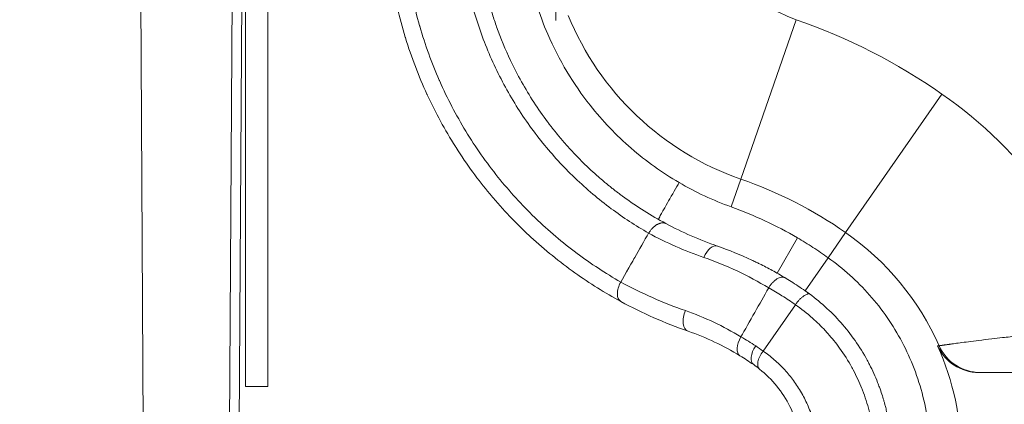
# Model space of a CAD drawing. Units: inches. Extents: x 0.1 to 10.9, y 0.1 to 8.4.
# Drawn here: x 8.8 to 9, y 4.4 to 4.5 of the extents above; entities that cross this region are included whole.
import ezdxf

# ---------------------------------------------------------------- set-up
doc = ezdxf.new("R2010")
doc.units = ezdxf.units.IN
doc.header["$MEASUREMENT"] = 0
for name, color, linetype, lineweight in [('Hatch (ANSI)', 7, 'Continuous', 5), ('Symbol (ANSI)', 7, 'Continuous', 5), ('Visible (ANSI)', 7, 'Continuous', 5), ('Visible Narrow (ANSI)', 7, 'Continuous', 5)]:
    doc.layers.add(name, color=color, linetype=linetype, lineweight=lineweight)
doc.styles.add('Note Text (ANSI)', font='tahoma.ttf')
doc.dimstyles.new('Default (ANSI)$7', dxfattribs={"dimtxt": 0.0449999980628491, "dimasz": 0.0599999986588955, "dimexe": 0.0625, "dimexo": 0.001, "dimgap": 0.031, "dimtad": 0, "dimtih": 1, "dimtoh": 1, "dimrnd": 1e-08, "dimzin": 4, "dimdsep": 46, "dimtxsty": 'Note Text (ANSI)', "dimblk": 'Filled-1', "dimcen": 0.09, "dimdle": 0.3939999999999999, "dimclrd": 256, "dimclre": 256, "dimclrt": 256, "dimadec": 0, "dimazin": 1, "dimtfac": 2.666666984558105, "dimtofl": 0, "dimtmove": 0, "dimatfit": 3, "dimldrblk": 'Filled-1', "dimfxl": 1, "dimtolj": 1, "dimtzin": 4, "dimlwd": -1, "dimlwe": -1, "dimarcsym": 0})

# ---------------------------------------------------------------- blocks, each defined once
blk = doc.blocks.new('Filled-1')
at = {"color": 0}
for p, q in [((0, 0), (-0.9999999999999998, 0.1666666666666666)), ((-0.9999999999999998, 0.1666666666666666), (-0.9999999999999998, -0.1666666666666666)), ((-0.9999999999999998, 0), (0, 0)), ((-0.9999999999999998, -0.1666666666666666), (0, 0))]:
    blk.add_line(p, q, dxfattribs=at)
at = {"color": 0, "flags": 128}
blk.add_lwpolyline([(-0.9999999999999998, -0.1666666666666666), (0, 0), (-0.9999999999999998, 0.1666666666666666), (-0.9999999999999998, -0.1666666666666666)], dxfattribs=at)
at = {"color": 0}
blk.add_solid([(-0.9999999999999998, -0.1666666666666666), (0, 0), (-0.9999999999999998, 0.1666666666666666), (-0.9999999999999998, -0.1666666666666666)], dxfattribs=at)

msp = doc.modelspace()

# ---------------------------------------------------------------- hatches: boundary and pattern name
at = {"layer": 'Hatch (ANSI)'}
h = msp.add_hatch(dxfattribs=at)
h.set_pattern_fill('ANSI31', color=256, scale=0.9999999999999998, angle=75.00017538261999, style=0)
h.set_pattern_definition([(120.00017538262, (0, 0), (-0.1082529841597871, -0.0625003313631287), [])])
h.paths.add_polyline_path([(8.887697575730662, 5.043799936439686), (8.887697575730662, 4.387549936439685), (8.892073242165855, 4.387549936439685), (8.892073242165855, 5.043799936439686)])

# ---------------------------------------------------------------- linework, layer by layer
at = {"layer": 'Visible (ANSI)'}
for p, q in [((8.887692346912292, 5.043799936439686), (8.887692346912292, 4.387549936439688)), ((8.887697575730662, 5.043799936439686), (8.887697575730662, 4.387549936439688)), ((8.892073242165855, 4.387549936439688), (8.892073242165855, 5.043799936439686)), ((8.948069716474038, 4.82850316693991), (8.948069716474038, 4.458713721904638)), ((8.866231679359945, 4.650208994437773), (8.868060221895226, 4.339155600458838)), ((8.884384723885942, 4.339054487609041), (8.886177489962241, 4.650337585502074)), ((8.99504960585211, 4.416463702841705), (8.99113890080213, 4.409577448206213)), ((8.996549393644557, 4.406167437663762), (9.00103100850131, 4.412603666989335)), ((8.994663298377652, 4.403458739559238), (8.988390558735203, 4.394450203098866)), ((9.072486893644461, 4.390284311198378), (9.030316411083302, 4.390284311198378)), ((8.887692346912292, 4.387549936439688), (8.887697575730662, 4.387549936439688)), ((8.887697575730662, 4.387549936439688), (8.892073242165855, 4.387549936439688))]:
    msp.add_line(p, q, dxfattribs=at)
msp.add_arc((8.974049393644464, 4.373854272776982), 0.0528929011370677, 0, 24.11008967600106, dxfattribs=at)
for centre, major_axis, ratio, start_param, end_param in [((9.003125289100513, 4.480618122491188), (0.0591699324064712, 0.0178247378109182), 0.9999787298959132, 3.892636117722258, 4.073850413623441), ((9.002089308330351, 4.480317925336412), (0.0594556055256678, -0.0362161938491378), 0.994517959698224, 4.629040089913422, 4.76840136687466), ((8.972354762403606, 4.379653913258731), (0.0444422082659199, -0.0227079660354279), 0.7065226875038256, 1.47478528014257, 1.474787718723), ((8.493754727396716, 3.371572130369108), (-0.4852669594908578, -1.02459792462471), 0.2145948837385823, 3.118896064790293, 3.164855550280283), ((8.985595882184395, 4.396343814600748), (0.001708657660175, 0.0028013250205328), 0.5362938053933443, 1.588278041613365, 3.141200433777223), ((9.030316466914323, 4.399034300065014), (-0.008751586731549, -4.007e-13), 0.999817419976538, 0.4207284381558587, 1.570789947217514), ((8.94385108759446, 4.328508550917283), (0.0406265698039096, 0.0646684351084342), 0.8289419875561183, 6.243944622937428, 6.294164764652276), ((8.989756015463685, 4.393504972909759), (0.002048866197804, 0.0025632385750387), 0.5052608928111972, 1.606286261293702, 3.141017863300504), ((8.967519605997458, 4.364265021410044), (0.0188433090214702, 0.0276694236761623), 0.8079254454549332, 6.221440036794215, 6.274813914192944)]:
    msp.add_ellipse(centre, major_axis=major_axis, ratio=ratio, start_param=start_param, end_param=end_param, dxfattribs=at)
for points, knots in [([(8.960719651227471, 4.40408273256046), (8.957619609179641, 4.405766821534621), (8.954640601461284, 4.407628109284559), (8.951793076416036, 4.409651705151876), (8.948784144105758, 4.411790005216444), (8.945921935913757, 4.414109543078827), (8.943194155843631, 4.416622955753713), (8.943089226120877, 4.416719639389627), (8.94298449575268, 4.416816610494358), (8.942879964822154, 4.416913870655641), (8.940270595585792, 4.419341742209987), (8.937791594501501, 4.42194424595532), (8.935451899953188, 4.424733975463992), (8.935373470549324, 4.424827490586496), (8.935295197589681, 4.424921215967053), (8.935217083752738, 4.425015149114681), (8.934082610878818, 4.42637937102609), (8.932980697918358, 4.427788732558084), (8.931921404511376, 4.429233184174697), (8.930785810046855, 4.430781679850478), (8.929699208017144, 4.43237051513535), (8.928664717607022, 4.433996831571827), (8.928615610391338, 4.434074032743764), (8.928566620436449, 4.434151318225989), (8.928517748376237, 4.434228686916883), (8.926501189119938, 4.437421074327764), (8.924677761413136, 4.44076253814467), (8.923059465740241, 4.444261846301047), (8.923041641267828, 4.44430038890036), (8.923023841947943, 4.444338950794469), (8.923006067780083, 4.444377532079389), (8.921392612356652, 4.447879759800389), (8.919981682938333, 4.451560934133507), (8.918819414325602, 4.455358061301481), (8.91880641382184, 4.455400533898162), (8.918793444010271, 4.455443020761941), (8.918780504952993, 4.455485521847712), (8.918206403511467, 4.457371280144148), (8.917693970018613, 4.459280928316501), (8.917243618584257, 4.461226399164545), (8.916780837863298, 4.463225563223965), (8.916383592275206, 4.465262512296837), (8.916058459653883, 4.467318662806664), (8.91541068069052, 4.471415240505828), (8.915048286638196, 4.475592376556527), (8.914993987180187, 4.479856470246287)], [4.1458740459e-06, 4.1458740459e-06, 4.1458740459e-06, 4.1458740459e-06, 0.1192012919250231, 0.1192012919250231, 0.1192012919250231, 0.2451549317865679, 0.2451549317865679, 0.2451549317865679, 0.2500000000000002, 0.2500000000000002, 0.2500000000000002, 0.3709457514681496, 0.3709457514681496, 0.3709457514681496, 0.3749999999999998, 0.3749999999999998, 0.3749999999999998, 0.4338811811500211, 0.4338811811500211, 0.4338811811500211, 0.4970035823068932, 0.4970035823068932, 0.4970035823068932, 0.4999999999999995, 0.4999999999999995, 0.4999999999999995, 0.6236382057223271, 0.6236382057223271, 0.6236382057223271, 0.6249999999999992, 0.6249999999999992, 0.6249999999999992, 0.7486172843758612, 0.7486172843758612, 0.7486172843758612, 0.7499999999999993, 0.7499999999999993, 0.7499999999999993, 0.8113506081663568, 0.8113506081663568, 0.8113506081663568, 0.8743944368585287, 0.8743944368585287, 0.8743944368585287, 1, 1, 1, 1]), ([(8.932496380461046, 4.479818198223765), (8.932554118161805, 4.47631157495659), (8.932871539421289, 4.472918724925408), (8.933412340329253, 4.469625744550016), (8.933488758518411, 4.469160428028657), (8.933569645886717, 4.468697108147813), (8.933654988503285, 4.46823565719297), (8.933874360791142, 4.467049502423288), (8.934122914620659, 4.465876977747893), (8.934400486593582, 4.4647151181774), (8.934788181035168, 4.463092308451209), (8.935232438638351, 4.461490339308508), (8.935724868842941, 4.459927040044864), (8.935987670730562, 4.459092732982512), (8.936264210253945, 4.458269435432511), (8.936554066814415, 4.457456509667991), (8.937353941046506, 4.455213198802105), (8.938254052074736, 4.453052057634063), (8.939243245100444, 4.450966599883508), (8.940593711066242, 4.448119491541601), (8.942110160947644, 4.445413389335808), (8.943790763450409, 4.442829242396213), (8.944639969729328, 4.441523476277724), (8.945531123069564, 4.440248871912867), (8.946458445123087, 4.439010608400563)], [0, 0, 0, 0, 0.2190473814241532, 0.2190473814241532, 0.2190473814241532, 0.2500000000000001, 0.2500000000000001, 0.2500000000000001, 0.329563376720003, 0.329563376720003, 0.329563376720003, 0.4406923159385361, 0.4406923159385361, 0.4406923159385361, 0.5000000000000002, 0.5000000000000002, 0.5000000000000002, 0.6636626342674937, 0.6636626342674937, 0.6636626342674937, 0.8870981131963374, 0.8870981131963374, 0.8870981131963374, 0.9999997727665636, 0.9999997727665636, 0.9999997727665636, 0.9999997727665636]), ([(8.941421051039127, 4.480970614950056), (8.941391432940351, 4.476530980626169), (8.941840780006363, 4.472207207515634), (8.943563983418425, 4.463860108021498), (8.944849781253476, 4.459846440067215), (8.947575700148443, 4.453530926967158), (8.94882964894348, 4.451095786261134), (8.951595487613272, 4.446484262809059), (8.953104234885625, 4.444306464285167), (8.957149135599591, 4.439187410277286), (8.959835113568372, 4.436385860007699), (8.965632132139516, 4.431361524275832), (8.968746648490974, 4.429133855275041), (8.972036793154848, 4.427211831195529)], [-0.8930885362603426, -0.8930885362603426, -0.8930885362603426, -0.8930885362603426, -0.7277640532681958, -0.7277640532681958, -0.5598333339950973, -0.5598333339950973, -0.4466115011417833, -0.4466115011417833, -0.3344561957493582, -0.3344561957493582, -0.1670572692843438, -0.1670572692843438, -9.999999921e-07, -9.999999921e-07, -9.999999921e-07, -9.999999921e-07]), ([(8.96124684257212, 4.424408581002328), (8.96104711936361, 4.424554192287271), (8.960848149834733, 4.424700839407469), (8.960650047419078, 4.424848444021788), (8.960452405459385, 4.424995705553847), (8.96025562333485, 4.425143922616223), (8.960059684601683, 4.425293110665492), (8.959864188865051, 4.425441961416525), (8.959669533617502, 4.425591778062798), (8.959475733844775, 4.425742552244452), (8.959282359965664, 4.425892995085366), (8.959089837554913, 4.426044391457588), (8.958898173267452, 4.426196738053098), (8.95870691806187, 4.426348759485108), (8.958516517391477, 4.426501727031661), (8.958326979245443, 4.426655635471025), (8.958137833657545, 4.426809225146005), (8.95794954700682, 4.426963751835792), (8.957762126267513, 4.427119210081358), (8.957575081833467, 4.427274356196282), (8.957388899843785, 4.427430430124799), (8.957203586786441, 4.427587425805863), (8.957018634039004, 4.427744116235368), (8.956834546848018, 4.427901724836885), (8.95665133106543, 4.428060245057078), (8.956468459841226, 4.428218467161735), (8.956286456752629, 4.428377597458049), (8.95610532702094, 4.428537628907943), (8.95592452632677, 4.428697369647137), (8.955744595820484, 4.428858008267656), (8.955565540063198, 4.429019537279461), (8.955517180785346, 4.429063162943783), (8.955468885296108, 4.429106853565204), (8.955420653699054, 4.429150608972089), (8.955290615197661, 4.42926857909721), (8.955161041148685, 4.429387020164954), (8.955031934962644, 4.429505931493143), (8.954855241609412, 4.429668672272337), (8.95467942467619, 4.429832293831097), (8.954504492711171, 4.429996793618653), (8.954329844451985, 4.430161026619351), (8.954156078294158, 4.430326135002762), (8.953983202200355, 4.430492115554463), (8.953810595051866, 4.430657837888327), (8.953638875201612, 4.430824429678923), (8.953468049999419, 4.43099188706105), (8.953297479137255, 4.43115909511746), (8.953127800262587, 4.431327166189555), (8.952959020083108, 4.431496095777873), (8.952790479783582, 4.431664785273889), (8.952622835628098, 4.431834330847039), (8.95245609365118, 4.432004727383972), (8.952289577229509, 4.432174893422061), (8.952123960548906, 4.432345908122502), (8.951959248938255, 4.43251776578249), (8.951794748683803, 4.432689402916546), (8.951631151179713, 4.432861880847131), (8.951468461015814, 4.433035193310619), (8.951305968125116, 4.43320829562062), (8.951144380377169, 4.433382230439538), (8.950983701588349, 4.433556990976487), (8.95082320609625, 4.433731552152758), (8.950663617492303, 4.433906937162515), (8.950504938786258, 4.434083138724636), (8.950346429497413, 4.43425915216085), (8.950188828165947, 4.434435980404847), (8.95003213695827, 4.434613615731715), (8.949875601375675, 4.434791074631887), (8.949719974111877, 4.43496933900962), (8.949565256466952, 4.435148400734131), (8.949452494927886, 4.435278904760695), (8.949340217202685, 4.435409831543941), (8.949228421858832, 4.435541179716396), (8.949186965947831, 4.435589886200578), (8.94914557636576, 4.435638650628335), (8.949104253440016, 4.435687472344024), (8.948951622059932, 4.435867801440021), (8.948799896724818, 4.436048915948088), (8.948649075096952, 4.436230805585153), (8.948498368147387, 4.436412556921133), (8.948348563499703, 4.436595082241752), (8.948199658853897, 4.436778372237834), (8.948050855349162, 4.436961537737152), (8.947902950726236, 4.437145466750147), (8.947755942926687, 4.437330150677167), (8.947609022771783, 4.437514724497399), (8.94746299798168, 4.437700052822353), (8.947317867560878, 4.437886126869646), (8.947172811279774, 4.438072105861244), (8.947028649861023, 4.438258827914046), (8.94688537546171, 4.438446294040808), (8.946742236280844, 4.438633583242183), (8.946599975140886, 4.43882162167072), (8.946458450722258, 4.439010600923928)], [0, 0, 0, 0, 0.0353312657623885, 0.0353312657623885, 0.0353312657623885, 0.0705804099019901, 0.0705804099019901, 0.0705804099019901, 0.1057498594940411, 0.1057498594940411, 0.1057498594940411, 0.1408420208432563, 0.1408420208432563, 0.1408420208432563, 0.1758592826513341, 0.1758592826513341, 0.1758592826513341, 0.210804019158683, 0.210804019158683, 0.210804019158683, 0.245678593269105, 0.245678593269105, 0.245678593269105, 0.2804853596661842, 0.2804853596661842, 0.2804853596661842, 0.3152266679296796, 0.3152266679296796, 0.3152266679296796, 0.3499048656602264, 0.3499048656602264, 0.3499048656602264, 0.3592707337270384, 0.3592707337270384, 0.3592707337270384, 0.3845223016206351, 0.3845223016206351, 0.3845223016206351, 0.4190813289017031, 0.4190813289017031, 0.4190813289017031, 0.453584308120824, 0.453584308120824, 0.453584308120824, 0.4880336106614104, 0.4880336106614104, 0.4880336106614104, 0.5224316219612981, 0.5224316219612981, 0.5224316219612981, 0.5567807448582868, 0.5567807448582868, 0.5567807448582868, 0.5910834030013766, 0.5910834030013766, 0.5910834030013766, 0.6253420443358733, 0.6253420443358733, 0.6253420443358733, 0.6595591446713521, 0.6595591446713521, 0.6595591446713521, 0.6937372113411288, 0.6937372113411288, 0.6937372113411288, 0.7278787869625964, 0.7278787869625964, 0.7278787869625964, 0.7619864533077477, 0.7619864533077477, 0.7619864533077477, 0.7868448523144508, 0.7868448523144508, 0.7868448523144508, 0.7960628352937467, 0.7960628352937467, 0.7960628352937467, 0.8301106051038042, 0.8301106051038042, 0.8301106051038042, 0.8641324864487415, 0.8641324864487415, 0.8641324864487415, 0.8981312589808819, 0.8981312589808819, 0.8981312589808819, 0.9321097617699788, 0.9321097617699788, 0.9321097617699788, 0.9660709066833767, 0.9660709066833767, 0.9660709066833767, 1, 1, 1, 1]), ([(8.972036793154844, 4.427211831195529), (8.971556780121494, 4.426365716198563), (8.970620037147315, 4.424714507911886), (8.969753253122914, 4.423186196088318), (8.969313293383786, 4.422410392772771), (8.968879070582611, 4.421643880132016), (8.968663926790457, 4.421263958212938), (8.968444038225202, 4.420874136728106), (8.968340005522911, 4.420689437643839), (8.96810011254323, 4.420257985814848), (8.968051906201351, 4.420161006437757), (8.968039888410777, 4.420095388474335), (8.968039057008962, 4.420085224991728), (8.968040879321793, 4.420065269776248), (8.968043494954593, 4.420056298406136), (8.968047533148589, 4.420047901133141)], [9.999719166e-07, 9.999719166e-07, 9.999719166e-07, 9.999719166e-07, 0.0338855928646899, 0.0338855928646899, 0.0480151955967513, 0.0480151955967513, 0.0541426451128747, 0.0541426451128747, 0.0568930954977668, 0.0568930954977668, 0.0628493717552972, 0.0628493717552972, 0.0639449445898305, 0.0639449445898305, 0.0650530185297882, 0.0650530185297882, 0.0650530185297882, 0.0650530185297882]), ([(8.99504960804752, 4.416463701629563), (8.993001424031974, 4.41765990304725), (8.99089870518914, 4.418762557739759), (8.986601925457947, 4.420771042327868), (8.984407519774983, 4.421677576045597), (8.982171056076835, 4.422483644287368)], [-0.1991394934989241, -0.1991394934989241, -0.1991394934989241, -0.1991394934989241, -0.0994571928977272, -0.0994571928977272, -1.0001434434e-06, -1.0001434434e-06, -1.0001434434e-06, -1.0001434434e-06]), ([(8.969456385253439, 4.419253633455568), (8.969434190089647, 4.419265512182988), (8.969405326740262, 4.419279692634349), (8.969375513601127, 4.41929249450036), (8.969344461997927, 4.419305828167162), (8.969312487363933, 4.419317822880306), (8.969279713254599, 4.419328416079222), (8.9692456302184, 4.419339432347538), (8.969210690905449, 4.419348930773275), (8.969174940861569, 4.419356896905387), (8.969137816127672, 4.419365169357748), (8.969099814485872, 4.419371789590793), (8.969061020416525, 4.419376733302419), (8.969020788108029, 4.419381860295658), (8.968979704314512, 4.419385184170486), (8.968937852114674, 4.419386691036586), (8.968894502031086, 4.419388251833193), (8.968850327294913, 4.419387863126424), (8.968805425182971, 4.419385517717759), (8.96875896981489, 4.419383091176597), (8.968711735934964, 4.419378570188473), (8.968663831224012, 4.419371957765156), (8.968614323037343, 4.419365124009532), (8.968564098325569, 4.419356056388616), (8.968513277859056, 4.419344770107452), (8.968460809633905, 4.419333117889715), (8.968407706392087, 4.419319100738863), (8.968354102391892, 4.419302748739205), (8.968298813159286, 4.419285882656277), (8.968242991181734, 4.419266532527756), (8.968186785144228, 4.419244746187809), (8.968128864098784, 4.419222295083938), (8.968070535202285, 4.41919725674569), (8.968011962038265, 4.419169699854061), (8.967951652700261, 4.419141326145394), (8.967891084412836, 4.419110282278182), (8.967830435927244, 4.419076661073066), (8.967768039623136, 4.41904207094409), (8.967705558453739, 4.419004752699724), (8.96764318610543, 4.41896482660007), (8.9675790647089, 4.418923780890917), (8.967515058370148, 4.418879978932449), (8.96745137537272, 4.418833572060226), (8.967385953372046, 4.418785897947063), (8.967320872618307, 4.418735474632446), (8.967256353994278, 4.418682486717789), (8.967190118463686, 4.418628088740534), (8.96712447563468, 4.418570987849043), (8.967059659891762, 4.418511408728363), (8.966993162137994, 4.418450283490606), (8.96692753426972, 4.418386549290272), (8.966863014438706, 4.418320459851591), (8.966796860744097, 4.418252696801464), (8.966731874976224, 4.418182459854914), (8.966668313315642, 4.418110078438691), (8.966603179968448, 4.418035907250106), (8.966539531009646, 4.417959473473223), (8.96647761201433, 4.41788104939045), (8.966414197115308, 4.417800730656849), (8.96635263674739, 4.417718374122227), (8.966293105762878, 4.417634529727084), (8.966232168794624, 4.41754870512184), (8.966173361396747, 4.417461112132141), (8.96611998479485, 4.417377330896533)], [0, 0, 0, 0, 0.0335697484100634, 0.0335697484100634, 0.0335697484100634, 0.0685340137457766, 0.0685340137457766, 0.0685340137457766, 0.1048946760284327, 0.1048946760284327, 0.1048946760284327, 0.1426535083272513, 0.1426535083272513, 0.1426535083272513, 0.1818121997185462, 0.1818121997185462, 0.1818121997185462, 0.2223723746106721, 0.2223723746106721, 0.2223723746106721, 0.2643356091338627, 0.2643356091338627, 0.2643356091338627, 0.3077034451293637, 0.3077034451293637, 0.3077034451293637, 0.3524774021467286, 0.3524774021467286, 0.3524774021467286, 0.3986589877608482, 0.3986589877608482, 0.3986589877608482, 0.4462497064445186, 0.4462497064445186, 0.4462497064445186, 0.4952510671719787, 0.4952510671719787, 0.4952510671719787, 0.545664589880988, 0.545664589880988, 0.545664589880988, 0.5974918108829173, 0.5974918108829173, 0.5974918108829173, 0.6507342872798265, 0.6507342872798265, 0.6507342872798265, 0.705393600422875, 0.705393600422875, 0.705393600422875, 0.7614713584286295, 0.7614713584286295, 0.7614713584286295, 0.8189691977561707, 0.8189691977561707, 0.8189691977561707, 0.8778887838394686, 0.8778887838394686, 0.8778887838394686, 0.9382318107668409, 0.9382318107668409, 0.9382318107668409, 1, 1, 1, 1]), ([(8.966120394455908, 4.417374800157051), (8.965303388087518, 4.415943440999986), (8.964262727447755, 4.414120242002818), (8.963226865218086, 4.412305324566012), (8.961449174648122, 4.409190710105093), (8.960695977225914, 4.407869796909947)], [-0.3032732309296305, -0.3032732309296305, -0.3032732309296305, -0.3032732309296305, -0.0529459791094146, -0.0529459791094146, -1.27049569864e-05, -1.27049569864e-05, -1.27049569864e-05, -1.27049569864e-05]), ([(9.00103100850131, 4.412603666989334), (9.000063249238194, 4.41329277313361), (8.999080403486284, 4.413959278587958), (8.997086167793961, 4.415246193070794), (8.99607467162664, 4.415866670015686), (8.995049606889626, 4.416463702247257)], [-0.0966671565295417, -0.0966671565295417, -0.0966671565295417, -0.0966671565295417, -0.0483343632767864, -0.0483343632767864, -1.0162150627e-06, -1.0162150627e-06, -1.0162150627e-06, -1.0162150627e-06]), ([(8.992584852328507, 4.408731925876852), (8.991788435415945, 4.40920965747125), (8.990984640060665, 4.409670492776056), (8.989347139405883, 4.410566464216822), (8.988524431041538, 4.410995636042773), (8.987458120970976, 4.411525566014886), (8.98722049243809, 4.411641998295641), (8.986710148754849, 4.411888511100443), (8.986437295998668, 4.4120181506855), (8.984003489341148, 4.41315543868888), (8.981804319685516, 4.414049615747443), (8.97956062471005, 4.41483144531753), (8.979539385311197, 4.414838834640285), (8.979518143644501, 4.414846213074238)], [2.15914538548e-05, 2.15914538548e-05, 2.15914538548e-05, 2.15914538548e-05, 0.0381567585025459, 0.0381567585025459, 0.0761063663801378, 0.0761063663801378, 0.0869607015326688, 0.0869607015326688, 0.0993723633433734, 0.0993723633433734, 0.1974367922318263, 0.1974367922318263, 0.1983738499940235, 0.1983738499940235, 0.1983738499940235, 0.1983738499940235]), ([(9.02090634383747, 4.373854272776982), (9.020916221318906, 4.375878160445818), (9.020796051764078, 4.377882818603341), (9.02031276660752, 4.381810171614908), (9.019952930782884, 4.383728823474924), (9.018544454692732, 4.389333843727181), (9.017170042293278, 4.392878219661397), (9.013665618720994, 4.399506701060606), (9.01153159354686, 4.402579025543616), (9.006680161653996, 4.408080346437931), (9.003972134864785, 4.410512698145358), (9.00103100850131, 4.412603666989337)], [-0.5796613092019822, -0.5796613092019822, -0.5796613092019822, -0.5796613092019822, -0.5063800071508577, -0.5063800071508577, -0.4339134127538812, -0.4339134127538812, -0.2897655620656977, -0.2897655620656977, -0.1441120839032534, -0.1441120839032534, 0, 0, 0, 0]), ([(8.989472029434454, 4.406732053480296), (8.989522422597718, 4.406815303599137), (8.989573132630474, 4.406898138518491), (8.989625960771502, 4.406979181310518), (8.989685342893422, 4.407070278458042), (8.98974739598485, 4.40715911409282), (8.989811118044614, 4.407245661205346), (8.989939053716077, 4.40741942305478), (8.99007371608307, 4.407583957867431), (8.990213058454945, 4.407736031094425), (8.990352861314054, 4.407888606880541), (8.990497377512916, 4.408028644525994), (8.990643755716812, 4.408153692545169), (8.99078225678534, 4.408272011282608), (8.990922428594345, 4.408376912631366), (8.99106197501332, 4.408466606079151), (8.991217270651738, 4.408566422336271), (8.991372223285818, 4.408647605158271), (8.991523094192004, 4.408708054975295), (8.991665761437094, 4.408765217811253), (8.991804771573786, 4.408803841595922), (8.991936928532402, 4.408822749400261), (8.992069260363037, 4.408841682223683), (8.992194715638217, 4.408840848393652), (8.992311345902998, 4.408821579918141), (8.992369855514342, 4.408811913550535), (8.992426145015642, 4.408797609576071), (8.992479074934398, 4.408777365742724), (8.992515124447271, 4.408763578071252), (8.992549617781672, 4.408747039037733), (8.992583580193598, 4.408729638972753)], [0.0007329480428696, 0.0007329480428696, 0.0007329480428696, 0.0007329480428696, 0.057548429704891, 0.057548429704891, 0.057548429704891, 0.1214125709230945, 0.1214125709230945, 0.1214125709230945, 0.2496335013086711, 0.2496335013086711, 0.2496335013086711, 0.3782781657020495, 0.3782781657020495, 0.3782781657020495, 0.5, 0.5, 0.5, 0.6354593697658985, 0.6354593697658985, 0.6354593697658985, 0.7635530864084503, 0.7635530864084503, 0.7635530864084503, 0.8918162985296326, 0.8918162985296326, 0.8918162985296326, 0.956161781285995, 0.956161781285995, 0.956161781285995, 0.999986207309465, 0.999986207309465, 0.999986207309465, 0.999986207309465]), ([(8.960690116140054, 4.407872671235637), (8.960481449730377, 4.40749394068962), (8.960314974268668, 4.407091440569512), (8.96009183110098, 4.406300375175637), (8.960035253588867, 4.40591212964836), (8.960040727812778, 4.405209509818334), (8.960102777336132, 4.404895419512619), (8.960336024358641, 4.404389649250147), (8.960507127579977, 4.404198173724362), (8.960719644181763, 4.404082729868513)], [0, 0, 0, 0, 0.25, 0.25, 0.5, 0.5, 0.75, 0.75, 1, 1, 1, 1]), ([(8.992583612259532, 4.408729622544028), (8.99299580589748, 4.408480126180768), (8.993407852114858, 4.408229792532401), (8.99381699732825, 4.40797375720659), (8.994282252548293, 4.407682609301272), (8.994743757841956, 4.407384092642621), (8.99520257588451, 4.407080680782407), (8.995654716680459, 4.406781684519724), (8.996104248330889, 4.406477934036882), (8.996549415172606, 4.406167469368909)], [0, 0, 0, 0, 0.3069621886517944, 0.3069621886517944, 0.3069621886517944, 0.6560210458789006, 0.6560210458789006, 0.6560210458789006, 0.9999999980982655, 0.9999999980982655, 0.9999999980982655, 0.9999999980982655]), ([(8.989469778399926, 4.406729022891723), (8.988570674366624, 4.405145451446328), (8.987663262029953, 4.403547212061408), (8.985847089762077, 4.400348316352777), (8.98477890225013, 4.398466860354561), (8.984066629089662, 4.397212247788171)], [4.52252949044e-05, 4.52252949044e-05, 4.52252949044e-05, 4.52252949044e-05, 0.0634780576358958, 0.0634780576358958, 0.1287107394236691, 0.1287107394236691, 0.1287107394236691, 0.1287107394236691]), ([(8.994664246717285, 4.403460101508344), (8.994664121911349, 4.403460188474821), (8.994663997105716, 4.403460275441728), (8.994663872299483, 4.403460362407773), (8.993808980242783, 4.404056058472725), (8.992939855502584, 4.404631683895194), (8.992057796480365, 4.405186446612721), (8.991207658665896, 4.405721132787164), (8.990345158283501, 4.406236658576315), (8.989471478117771, 4.406732366289508)], [-6e-08, -6e-08, -6e-08, -6e-08, 0, 0, 0, 0.0004109852712719, 0.0004109852712719, 0.0004109852712719, 0.0008070909073007, 0.0008070909073007, 0.0008070909073007, 0.0008070909073007]), ([(8.996951023421811, 4.405880762585092), (8.997073121727702, 4.405792809221785), (8.997173653742967, 4.405719852486535), (8.997216114585205, 4.405675433663502), (8.997226876201761, 4.405664175800582), (8.99723380020322, 4.405654592353731), (8.997236220978152, 4.405646774471096), (8.997240575768929, 4.40563271069228), (8.997234683480265, 4.405622025413175), (8.997221328976552, 4.405612733397458), (8.997197966890356, 4.405596478141799), (8.997151672898758, 4.40558428844915), (8.997097984884663, 4.405566646115343), (8.997069406997962, 4.405557255180978), (8.997038338815761, 4.405546506417739), (8.997005045223071, 4.405534173116961), (8.996911017526038, 4.405499341433891), (8.996799202883118, 4.40545180549738), (8.996677254434386, 4.405389101844281), (8.996587400991595, 4.405342900853901), (8.99649206143755, 4.405288484266316), (8.996394399987352, 4.405225298747403), (8.996359860615073, 4.405202952282587), (8.996324930264613, 4.405179549134122), (8.996289662684134, 4.405155105411315), (8.996154649607787, 4.405061528756252), (8.996014692340609, 4.404952708789156), (8.995872960902277, 4.404830272359096), (8.995731528143164, 4.404708093946718), (8.99558832565674, 4.404572353246527), (8.995446712931356, 4.40442503399317), (8.995305624919055, 4.404278260597116), (8.995166113732418, 4.404119989201053), (8.995030814690667, 4.403953096689127), (8.994963419393054, 4.403869964019701), (8.99489706963099, 4.403784693327367), (8.994832802858664, 4.403697202685976), (8.994775287685998, 4.403618903447281), (8.994719444397312, 4.403538823708005), (8.994663600626753, 4.403458516320783)], [8.6477106507e-06, 8.6477106507e-06, 8.6477106507e-06, 8.6477106507e-06, 0.0997266654580691, 0.0997266654580691, 0.0997266654580691, 0.1250000000000016, 0.1250000000000016, 0.1250000000000016, 0.1704648149097211, 0.1704648149097211, 0.1704648149097211, 0.2500000000000033, 0.2500000000000033, 0.2500000000000033, 0.2923362187325141, 0.2923362187325141, 0.2923362187325141, 0.4119020819133371, 0.4119020819133371, 0.4119020819133371, 0.4999999999999948, 0.4999999999999948, 0.4999999999999948, 0.5311570920143597, 0.5311570920143597, 0.5311570920143597, 0.6504341954010898, 0.6504341954010898, 0.6504341954010898, 0.7694599389459414, 0.7694599389459414, 0.7694599389459414, 0.8880446602234444, 0.8880446602234444, 0.8880446602234444, 0.9471142033628844, 0.9471142033628844, 0.9471142033628844, 0.99997814611567, 0.99997814611567, 0.99997814611567, 0.99997814611567]), ([(8.996950991655625, 4.405880785467813), (8.996860678502607, 4.40594584236662), (8.996770189499292, 4.406010654051074), (8.996679502299413, 4.406075188585535), (8.996636186206334, 4.40610601304483), (8.99659282451438, 4.406136774280033), (8.996549415170747, 4.406167469370214)], [0, 0, 0, 0, 4.77996761063e-05, 4.77996761063e-05, 4.77996761063e-05, 7.06308498774e-05, 7.06308498774e-05, 7.06308498774e-05, 7.06308498774e-05]), ([(8.996952547296296, 4.405882950205269), (8.99936741906968, 4.404156117206014), (9.001548316352613, 4.402189137831688), (9.004478795691607, 4.398886418497872), (9.005398169606465, 4.39772635102618), (9.007116695428943, 4.39528265178581), (9.007914846103398, 4.393998077974018), (9.008632208867603, 4.39268030571675)], [3.1898615672e-06, 3.1898615672e-06, 3.1898615672e-06, 3.1898615672e-06, 0.5000000000000047, 0.5000000000000047, 0.7500000000000023, 0.7500000000000023, 1, 1, 1, 1]), ([(9.008631881410867, 4.392680127344611), (9.00878754628842, 4.392394374035053), (9.008939899737099, 4.392106206044961), (9.00908872641175, 4.391815915974824), (9.00966757876352, 4.39068685030035), (9.01019277147439, 4.389525445101712), (9.01066272957089, 4.388332449084712), (9.010781195147363, 4.388031722356227), (9.010896145496949, 4.387729003251537), (9.011007600698044, 4.387424213054621), (9.011174058817717, 4.386969009505781), (9.011332721008776, 4.386509187816449), (9.011483239114643, 4.386045778550364), (9.011608889298358, 4.385658931671811), (9.011728914275311, 4.385269439264636), (9.011843165070422, 4.384877616024217), (9.011900290467976, 4.384681704404009), (9.011955971749687, 4.384485209836221), (9.012010186805693, 4.384288170458011), (9.012037294333698, 4.384189650768906), (9.012064035268398, 4.384090994866607), (9.012090406622123, 4.383992207462259), (9.012116777975846, 4.383893420057911), (9.012142779748752, 4.383794501151133), (9.012168408801116, 4.383695455423088), (9.01225129682238, 4.383375127371352), (9.0123304381195, 4.383052919451477), (9.012405603934804, 4.382729293102011), (9.012774954674796, 4.381139053826665), (9.013047514402892, 4.379514523734314), (9.013217107217622, 4.377871690561375), (9.013301910629515, 4.377050206122561), (9.013361120750934, 4.376224088173475), (9.013393900279366, 4.375395980791681), (9.013414224915678, 4.374882520648538), (9.01342440471379, 4.374368367201488), (9.013424402704333, 4.373854272777171)], [0, 0, 0, 0, 0.0511306047198216, 0.0511306047198216, 0.0511306047198216, 0.249999999999998, 0.249999999999998, 0.249999999999998, 0.3001303791344352, 0.3001303791344352, 0.3001303791344352, 0.3749999999999969, 0.3749999999999969, 0.3749999999999969, 0.4374999999999964, 0.4374999999999964, 0.4374999999999964, 0.4687499999999961, 0.4687499999999961, 0.4687499999999961, 0.4843749999999961, 0.4843749999999961, 0.4843749999999961, 0.4999999999999961, 0.4999999999999961, 0.4999999999999961, 0.5505334849575712, 0.5505334849575712, 0.5505334849575712, 0.79884556656635, 0.79884556656635, 0.79884556656635, 0.923011863164011, 0.923011863164011, 0.923011863164011, 1, 1, 1, 1]), ([(8.995924393644568, 4.373854272776982), (8.995924393644568, 4.375636735079051), (8.995705098552946, 4.377370022901683), (8.995310422004062, 4.379000562517823), (8.994915745455184, 4.380631102133964), (8.994340319660601, 4.382186999430572), (8.993613393387125, 4.383640259649708), (8.992886467113653, 4.385093519868845), (8.992022429509161, 4.386421721508334), (8.991035079558367, 4.387638397668959), (8.990047737701074, 4.388855063856256), (8.988929036633497, 4.389965181354202), (8.987706434803195, 4.390942305191263)], [0, 0, 0, 0, 0.25, 0.25, 0.25, 0.5, 0.5, 0.5, 0.75, 0.75, 0.75, 0.9999979507014694, 0.9999979507014694, 0.9999979507014694, 0.9999979507014694])]:
    msp.add_open_spline(points, degree=3, knots=knots, dxfattribs=at)
for points in [[(8.969463278693503, 4.419249946972752), (8.972690776544844, 4.417523075735112), (8.976041739513876, 4.416053765129304), (8.979518143644558, 4.414846213074216)], [(8.97377595614456, 4.398315112605256), (8.969255619301398, 4.399885281618828), (8.964904312285668, 4.401809523195954), (8.960719648492894, 4.40408272752661)]]:
    msp.add_open_spline(points, degree=3, dxfattribs=at)
at = {"layer": 'Visible Narrow (ANSI)'}
for p, q in [((8.88624310373563, 4.339050878343122), (8.887692346965524, 4.590682667401905)), ((8.984044686289616, 4.427877611168606), (8.994809648046518, 4.458868703735402)), ((9.004432352264683, 4.417488475072257), (9.023179496548853, 4.444412011268302)), ((8.984044686289616, 4.427877611168603), (8.982171056075616, 4.422483644284477)), ((9.00103100850131, 4.412603666989335), (9.004432352264683, 4.417488475072255)), ((9.022328100730922, 4.395460560975474), (9.022624535787488, 4.395476561051988))]:
    msp.add_line(p, q, dxfattribs=at)
for centre, radius, start, end in [((9.002486893644358, 4.480970614950089), 0.0233973199172784, 180, 250.8449899264739), ((9.002486893644367, 4.480970614950089), 0.0562048224145975, 202.2196488096001, 250.8449899264765), ((8.95654939364445, 4.348721811198378), 0.1166026800827222, 55.15009542095904, 70.84498992647563), ((8.97404939364445, 4.373854272776983), 0.0859776800827214, 17.02968652781944, 55.15009542096085), ((8.95654939364446, 4.348721811198377), 0.0837951775854034, 55.15009542095736, 70.84498992647553), ((8.974049393644457, 4.373854272776982), 0.0531701775854032, 23.99531568994823, 55.15009542095807)]:
    msp.add_arc(centre, radius, start, end, dxfattribs=at)
for centre, major_axis, ratio, start_param, end_param in [((9.516007449525986, 5.65301923129811), (0.5446202474790675, 1.238221994883224), 0.2323988493566634, 3.122950348766727, 3.160232696695916), ((8.978441483488313, 4.411746631736287), (0.0010766601552857, 0.0030995813382648), 0.5530066435759449, 0, 1.469233929130767), ((8.97485261630081, 4.401414693943188), (-0.0010766601562498, -0.00309958133793), 0.552986983576834, 4.610815105974909, 6.283185307179262), ((8.468531147920675, 3.320882095259203), (0.5102658762558928, 1.079175672508792), 0.2155696787198437, 6.259948082121034, 6.306411513513031), ((8.94544422684134, 4.329730678311096), (0.039271574486007, 0.0671075420901136), 0.8440399751531757, 6.243160253252371, 6.294601455725442), ((8.98842439364456, 4.394498794787981), (-0.0018749999999995, -0.002692763740565), 0.5356875965890302, 4.729079769114758, 6.283185307179428), ((8.967757204112186, 4.366121438739431), (0.0193740154723855, 0.0292181872535679), 0.8443668184720902, 6.231109158240425, 6.290476721593782), ((9.030617131986014, 4.399034311198378), (6.1e-15, -0.00875), 0.9998175255266739, 5.131118449686971, 6.283185307178724)]:
    msp.add_ellipse(centre, major_axis=major_axis, ratio=ratio, start_param=start_param, end_param=end_param, dxfattribs=at)
for points, knots in [([(8.91827497117484, 4.480970612044115), (8.918278063756288, 4.476952878339106), (8.918567583267636, 4.472987358315042), (8.919120999980567, 4.469111431847191), (8.919126410762688, 4.469073536725586), (8.919131846643916, 4.46903565013708), (8.919137307554855, 4.468997772283181), (8.919413238614123, 4.467083865159164), (8.919753963786064, 4.465187145789871), (8.920153630852944, 4.46332449863512), (8.920560230936525, 4.461429540177024), (8.921027846712924, 4.459569844984812), (8.92155553970983, 4.457733393044531), (8.921569368012166, 4.457685268447834), (8.92158323764964, 4.457637159845018), (8.921597148659316, 4.457589067118863), (8.92264431896943, 4.453968821274893), (8.923923933080122, 4.450458336403943), (8.925394342556041, 4.447111968218619), (8.925421565793718, 4.447050013383621), (8.925448853450508, 4.446988114309613), (8.925476204998866, 4.446926271627947), (8.926971423808064, 4.443545536481503), (8.928664817512578, 4.440314242649173), (8.930543761698557, 4.437223475075322), (8.931500171564734, 4.435650229513398), (8.93250613797652, 4.434112025680383), (8.933559048668972, 4.432611330762457), (8.934600875303996, 4.431126433754813), (8.93568863251272, 4.429678305068168), (8.936811403378819, 4.428278414256076), (8.939054767422398, 4.42548134781303), (8.941441689609716, 4.422870338748808), (8.943962772132362, 4.420432542658676), (8.944004033685342, 4.420392644221548), (8.944045329591123, 4.4203527937124), (8.944086659841881, 4.420312991019311), (8.946651350279305, 4.417843091019613), (8.949347986843827, 4.415556926104583), (8.952188118648648, 4.413441681587856), (8.954895195307412, 4.411425532531285), (8.957732683627002, 4.409564673361908), (8.960690990350315, 4.407873536253804)], [2.9844807e-08, 2.9844807e-08, 2.9844807e-08, 2.9844807e-08, 0.1237897023506754, 0.1237897023506754, 0.1237897023506754, 0.1250000000000003, 0.1250000000000003, 0.1250000000000003, 0.1861543964298903, 0.1861543964298903, 0.1861543964298903, 0.2483696369649122, 0.2483696369649122, 0.2483696369649122, 0.2500000000000006, 0.2500000000000006, 0.2500000000000006, 0.3727278109120649, 0.3727278109120649, 0.3727278109120649, 0.3750000000000009, 0.3750000000000009, 0.3750000000000009, 0.4992130726220252, 0.4992130726220252, 0.4992130726220252, 0.562439329713951, 0.562439329713951, 0.562439329713951, 0.6250000000000002, 0.6250000000000002, 0.6250000000000002, 0.75, 0.75, 0.75, 0.7520458251866133, 0.7520458251866133, 0.7520458251866133, 0.8789966226278485, 0.8789966226278485, 0.8789966226278485, 1, 1, 1, 1]), ([(8.966119904121728, 4.417377379582972), (8.963590387599872, 4.418823502897978), (8.96116498066765, 4.420410318172693), (8.95884563461661, 4.422130675416521), (8.9563891409362, 4.423952760868417), (8.954051609824976, 4.425924631415261), (8.951829373035032, 4.428052222231182), (8.951780780513886, 4.428098745176968), (8.951732243178196, 4.428145342652478), (8.951683761078318, 4.428192014869065), (8.949521251373206, 4.430273796012556), (8.947471223010275, 4.432502589628168), (8.945540861251496, 4.434889654132101), (8.945525617950619, 4.434908503833346), (8.945510382104224, 4.434927363401794), (8.945495153734145, 4.434946232814406), (8.943551454392727, 4.437354662913898), (8.941724362788783, 4.439933913023084), (8.940070221079552, 4.442625779535478), (8.938394691265207, 4.445352451967811), (8.936888659154185, 4.448203385836096), (8.935557472870366, 4.451194482787933), (8.934260271719978, 4.454109217152313), (8.933129057936394, 4.457157064477673), (8.932191986766174, 4.460347719554571), (8.93217521444142, 4.460404828027035), (8.932158504569477, 4.460461981907258), (8.932141857262687, 4.460519181396841), (8.931670263006373, 4.462139560662258), (8.931248789300138, 4.463796542021943), (8.930885024372902, 4.465471932028499), (8.930534808876134, 4.467084917502078), (8.930238101482132, 4.468714915411013), (8.929995077680381, 4.470369780766103), (8.929987187595644, 4.47042350812855), (8.929979354959423, 4.470477258517166), (8.92997157977096, 4.470531032110948), (8.929730846951445, 4.472195952376798), (8.929545163095275, 4.47388310041849), (8.92941791227667, 4.475594032104621), (8.929352231893931, 4.47647712778299), (8.92930212807224, 4.477366562898176), (8.9292681910868, 4.47826257774825), (8.9292342542233, 4.479158589378948), (8.92921646958425, 4.480077843972737), (8.929215575165212, 4.480970605326954)], [5.9221137736e-06, 5.9221137736e-06, 5.9221137736e-06, 5.9221137736e-06, 0.1200631161806285, 0.1200631161806285, 0.1200631161806285, 0.2472195352846207, 0.2472195352846207, 0.2472195352846207, 0.2500000000000004, 0.2500000000000004, 0.2500000000000004, 0.3740206580722761, 0.3740206580722761, 0.3740206580722761, 0.3750000000000005, 0.3750000000000005, 0.3750000000000005, 0.5000000000000008, 0.5000000000000008, 0.5000000000000008, 0.6266162539905471, 0.6266162539905471, 0.6266162539905471, 0.7500000000000006, 0.7500000000000006, 0.7500000000000006, 0.7522084045726818, 0.7522084045726818, 0.7522084045726818, 0.814769329598095, 0.814769329598095, 0.814769329598095, 0.8750000000000001, 0.8750000000000001, 0.8750000000000001, 0.876955467282621, 0.876955467282621, 0.876955467282621, 0.9375, 0.9375, 0.9375, 0.96875, 0.96875, 0.96875, 0.9999998877188204, 0.9999998877188204, 0.9999998877188204, 0.9999998877188204]), ([(9.010137116687284, 4.373854240989301), (9.010137260098494, 4.374557181679969), (9.010116157912746, 4.375273191732546), (9.010074848942137, 4.375976803328438), (9.010072412286016, 4.376018306650268), (9.01006990486706, 4.376059767515688), (9.010067326716033, 4.376101188540796), (9.010021580315893, 4.376836158203158), (9.009953296517716, 4.377565739265654), (9.009863424786866, 4.378290212902752), (9.009680501580773, 4.379764792719694), (9.009408385926111, 4.38121841020937), (9.009047527137044, 4.382650857140417), (9.009033710452634, 4.382705703157117), (9.00901976103584, 4.382760527993561), (9.009005678770269, 4.382815330988443), (9.008654097022301, 4.38418355775839), (9.00821943369884, 4.38553817007437), (9.007713917352806, 4.386846523972038), (9.007670973281114, 4.386957669821276), (9.007627510171012, 4.387068533417928), (9.007583535786276, 4.387179094558502), (9.007089131734945, 4.388422133571933), (9.006529918707267, 4.389626816415071), (9.005907575473467, 4.390794748096173), (9.005825304915902, 4.390949142625401), (9.005741883340617, 4.391102970156413), (9.00565730968315, 4.391256243431135), (9.004935954566543, 4.39256355902169), (9.004130693348985, 4.393830565329301), (9.003257764955887, 4.395032973885921), (9.002546928361863, 4.396012110330301), (9.001791255640121, 4.3969483841706), (9.000996268457614, 4.397840433341309), (9.000819204969925, 4.39803911495635), (9.000640127579047, 4.39823566456809), (9.000459085692789, 4.398430072668701), (8.999676085071712, 4.399270881758066), (8.99885634526292, 4.400071638214082), (8.997999158610124, 4.400832221977718), (8.99694378171022, 4.401768660420811), (8.995818173679567, 4.402653424571106), (8.994662436450795, 4.403457330230001)], [1.65075568e-08, 1.65075568e-08, 1.65075568e-08, 1.65075568e-08, 0.0590187156134764, 0.0590187156134764, 0.0590187156134764, 0.0624999999999998, 0.0624999999999998, 0.0624999999999998, 0.1242714893224881, 0.1242714893224881, 0.1242714893224881, 0.2499999999999996, 0.2499999999999996, 0.2499999999999996, 0.2548139361026195, 0.2548139361026195, 0.2548139361026195, 0.3749999999999998, 0.3749999999999998, 0.3749999999999998, 0.3852099150407766, 0.3852099150407766, 0.3852099150407766, 0.5, 0.5, 0.5, 0.5151746556876025, 0.5151746556876025, 0.5151746556876025, 0.6446040294494462, 0.6446040294494462, 0.6446040294494462, 0.7500000000000023, 0.7500000000000023, 0.7500000000000023, 0.7734743132279835, 0.7734743132279835, 0.7734743132279835, 0.875000000000001, 0.875000000000001, 0.875000000000001, 0.9999994551556051, 0.9999994551556051, 0.9999994551556051, 0.9999994551556051]), ([(9.022624535787491, 4.39547656105199), (9.022628596770407, 4.395477143128903), (9.022636737580244, 4.39547830998372), (9.022660436820882, 4.395481617644553), (9.022692695441046, 4.395486119528595), (9.022734445098857, 4.395491962349074), (9.02278556679166, 4.395499149754276), (9.022846223407136, 4.395507719471021), (9.022916500069204, 4.395517695391504), (9.022996501064423, 4.395529100385095), (9.023086323571725, 4.395541952726783), (9.023186064628767, 4.395556266947457), (9.023295819126687, 4.395572053492643), (9.023415680221598, 4.395589318704415), (9.023545739090112, 4.395608064718063), (9.023686084858255, 4.395628289383429), (9.023836804478371, 4.395649986183252), (9.023997982621253, 4.395673144149284), (9.02416970154101, 4.395697747802089), (9.024352041015847, 4.395723777010261), (9.024545077992334, 4.39575120716366), (9.024748887328528, 4.395780008177941), (9.024963538393488, 4.395810147903562), (9.025189107224813, 4.395841578995069), (9.025720760233764, 4.395915101730431), (9.026689980706564, 4.396044704014935), (9.028316435065342, 4.396257031085058), (9.030361335406788, 4.396517913774037), (9.032614590409057, 4.396792717292293), (9.035155196636026, 4.397083321413687), (9.038018682523848, 4.397397175988241), (9.040959494904683, 4.397701116107178), (9.043322667231832, 4.397928378288321), (9.044859477589647, 4.398073543428688), (9.046076372373504, 4.398186098564528), (9.047281684756447, 4.398295267194726), (9.048472931982387, 4.398400764864316), (9.049647810358676, 4.398502455428737), (9.050804212350249, 4.398600270924791), (9.051940216610518, 4.398694219702757), (9.053054083089751, 4.398784384559563), (9.054144249316314, 4.398870878645801), (9.055209313547623, 4.398953975281846), (9.055910964936947, 4.399007766027001), (9.056257222575177, 4.399034311198376)], [0, 0, 0, 0, 0.0103301651133678, 0.0207082648550808, 0.0311345319906045, 0.0416091975102016, 0.052132491137605, 0.062704641839166, 0.0733258783336807, 0.0839964296031123, 0.0947165254044105, 0.1054863967826483, 0.1163062765856813, 0.1271763999805222, 0.1380970049716419, 0.1490683329213536, 0.1600906290724567, 0.171164143073283, 0.1822891295052609, 0.1934658484131073, 0.2046945658376956, 0.2159755543516557, 0.2273090935976916, 0.2386954708295819, 0.2501349814557838, 0.3044504885919373, 0.3641583761871358, 0.4292993457054232, 0.4999237429190064, 0.5543412282629692, 0.624947447796552, 0.7042691473435948, 0.7495012994730601, 0.7748879268880651, 0.7997560063548494, 0.8241041650062353, 0.8479309903704233, 0.8712350423084533, 0.8940148650105288, 0.9162689990041483, 0.9379959931381442, 0.9591944165198526, 0.9798628703978662, 1, 1, 1, 1]), ([(8.988393081267851, 4.394453825810575), (8.989140802243169, 4.393933182410613), (8.98986439257573, 4.393368600595606), (8.990551683165641, 4.392770134003356), (8.991245689679667, 4.392165819438972), (8.991902797536543, 4.391526879564328), (8.992525338329008, 4.390852033604643), (8.992550893198567, 4.390824331644093), (8.992576389685174, 4.390796569024343), (8.992601827887908, 4.390768745409721), (8.993199653897516, 4.3901148595721), (8.99376367828442, 4.389428894074513), (8.994294160046907, 4.388708623040916), (8.994850317854455, 4.387953489901159), (8.995369602530362, 4.38716065900996), (8.995847992678378, 4.386328493121004), (8.995874135611839, 4.386283017147985), (8.995900156379605, 4.386237423613478), (8.995926053385652, 4.386191714805418), (8.996377379393225, 4.385395114078058), (8.99678920149912, 4.384566415792011), (8.997153952228018, 4.383717936264821), (8.997543151328532, 4.38281258517811), (8.997878810645428, 4.381884623731963), (8.99816150198904, 4.380927878733904), (8.998172593874, 4.380890339185216), (8.998183604154036, 4.380852755314154), (8.998194532425256, 4.380815127248701), (8.998464272856149, 4.379886360896943), (8.998683496296358, 4.378933025595499), (8.998846988779047, 4.377952737815549), (8.99901714505406, 4.376932494472652), (8.99912701083557, 4.375882949540073), (8.999169119758141, 4.37482501180662)], [0, 0, 0, 0, 0.1218785668205361, 0.1218785668205361, 0.1218785668205361, 0.2449480814259528, 0.2449480814259528, 0.2449480814259528, 0.25, 0.25, 0.25, 0.3687256958941884, 0.3687256958941884, 0.3687256958941884, 0.493197878348516, 0.493197878348516, 0.493197878348516, 0.5, 0.5, 0.5, 0.6185455338959386, 0.6185455338959386, 0.6185455338959386, 0.7450368922590933, 0.7450368922590933, 0.7450368922590933, 0.75, 0.75, 0.75, 0.8725034403056401, 0.8725034403056401, 0.8725034403056401, 1, 1, 1, 1])]:
    msp.add_open_spline(points, degree=3, knots=knots, dxfattribs=at)
for points in [[(8.989467518577648, 4.406726016480702), (8.985478005081989, 4.409137706980356), (8.981271760221675, 4.411115644140829), (8.976845387461877, 4.41265322383719)], [(8.960692106101137, 4.407871590255833), (8.964718632129703, 4.405684384294976), (8.968905984409435, 4.403832558938635), (8.97325659518739, 4.402321299687411)]]:
    msp.add_open_spline(points, degree=3, dxfattribs=at)

# ---------------------------------------------------------------- leaders
at = {"layer": 'Symbol (ANSI)', "annotation_type": 0, "has_hookline": 1, "hookline_direction": 1, "text_width": 0.4591571431610698}
msp.add_leader([(8.943695382807727, 4.643608444422263), (8.679999929190094, 4.31530808393264), (8.6199999305312, 4.31530808393264)], dimstyle='Default (ANSI)$7', override={"dimtad": 0}, dxfattribs=at)

doc.saveas('drawing.dxf')
